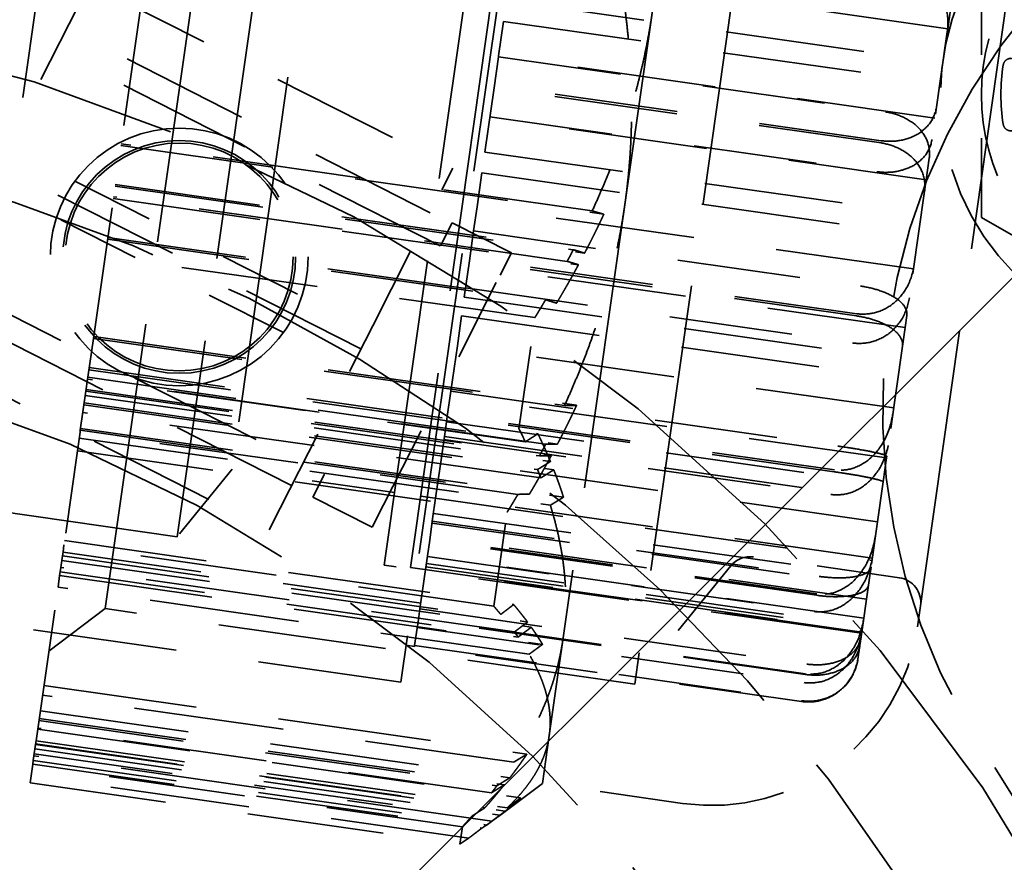
# Model space of a CAD drawing. Units: inches. Extents: x 0.2 to 67.8, y 1.2 to 42.8.
# Drawn here: x 16.3 to 17.5, y 15.9 to 16.9 of the extents above; entities that cross this region are included whole.
import ezdxf

# ---------------------------------------------------------------- set-up
doc = ezdxf.new("R2010")
doc.units = ezdxf.units.IN
doc.header["$LTSCALE"] = 2
doc.header["$MEASUREMENT"] = 0
doc.linetypes.add('DASHED', pattern=[0.2067, 0.1654, -0.0413])
for name, color, linetype, lineweight in [('Dimension (ANSI)', 7, 'Continuous', 25), ('Hidden (ANSI)', 7, 'DASHED', 35), ('Visible (ANSI)', 7, 'Continuous', 50)]:
    doc.layers.add(name, color=color, linetype=linetype, lineweight=lineweight)
doc.styles.add('Dimension Text (ANSI)', font='tahoma.ttf')
doc.dimstyles.new('Default (ANSI)', dxfattribs={"dimscale": 2, "dimtxt": 0.12, "dimasz": 0.098425, "dimexe": 0.125, "dimexo": 0.0625, "dimgap": 0.031496, "dimtad": 0, "dimtih": 1, "dimtoh": 1, "dimdec": 3, "dimrnd": 1e-08, "dimzin": 4, "dimdsep": 46, "dimtxsty": 'Dimension Text (ANSI)', "dimcen": 0.09, "dimdle": 0.393701, "dimclrd": 256, "dimclre": 256, "dimclrt": 256, "dimaunit": 1, "dimazin": 1, "dimtfac": 1, "dimtdec": 3, "dimtofl": 0, "dimtmove": 0, "dimatfit": 3, "dimfxl": 1, "dimtolj": 1, "dimtzin": 4, "dimlwd": -1, "dimlwe": -1, "dimarcsym": 0})

# ---------------------------------------------------------------- blocks, each defined once
blk = doc.blocks.new('*D12')
at = {"layer": 'Defpoints', "color": 0, "transparency": 16777216}
for p in [(15.6494, 22.6868), (24.5181, 22.6868), (19.5414, 5.6868)]:
    blk.add_point(p, dxfattribs=at)
at = {"layer": 'Dimension (ANSI)', "transparency": 16777216}
for p, q in [((15.7744, 22.6868), (24.7681, 22.6868)), ((24.5181, 22.49), (24.5181, 14.3748)), ((24.5181, 5.8837), (24.5181, 13.9989)), ((19.6664, 5.6868), (24.7681, 5.6868))]:
    blk.add_line(p, q, dxfattribs=at)
for points in [[(24.4853, 22.49), (24.5509, 22.49), (24.5181, 22.6868)], [(24.4853, 5.8837), (24.5509, 5.8837), (24.5181, 5.6868)]]:
    blk.add_solid(points, dxfattribs=at)
at = {"layer": 'Dimension (ANSI)', "transparency": 16777216, "insert": (24.0425, 14.3118), "char_height": 0.24, "attachment_point": 1, "style": 'Dimension Text (ANSI)'}
blk.add_mtext('\\A1;17.000', dxfattribs=at)
blk = doc.blocks.new('*D17')
at = {"layer": 'Defpoints', "color": 0, "transparency": 16777216}
for p in [(21.2205, 20.3777), (10.0784, 9.2459)]:
    blk.add_point(p, dxfattribs=at)
at = {"layer": 'Dimension (ANSI)', "transparency": 16777216}
for p, q in [((21.2205, 20.3777), (22.0058, 21.1624)), ((22.0058, 21.1624), (22.2027, 21.1624)), ((10.2177, 9.3851), (21.0812, 20.2386))]:
    blk.add_line(p, q, dxfattribs=at)
for points in [[(21.058, 20.2618), (21.1044, 20.2154), (21.2205, 20.3777)], [(10.1945, 9.4083), (10.2408, 9.3619), (10.0784, 9.2459)]]:
    blk.add_solid(points, dxfattribs=at)
at = {"layer": 'Dimension (ANSI)', "transparency": 16777216, "insert": (22.2657, 21.2917), "char_height": 0.24, "attachment_point": 1, "style": 'Dimension Text (ANSI)'}
blk.add_mtext('\\A1;∅15.750', dxfattribs=at)

msp = doc.modelspace()

# ---------------------------------------------------------------- linework, layer by layer
at = {"layer": 'Hidden (ANSI)', "ltscale": 1.044918}
for p, q in [((16.373, 16.2265), (16.5668, 17.5877)), ((17.2034, 17.4971), (17.0095, 16.1358))]:
    msp.add_line(p, q, dxfattribs=at)
at = {"layer": 'Hidden (ANSI)', "ltscale": 1.101913}
msp.add_line((16.933, 17.5735), (16.7285, 16.138), dxfattribs=at)
at = {"layer": 'Hidden (ANSI)', "ltscale": 1.119962}
msp.add_line((16.6258, 17.4804), (16.4595, 16.3131), dxfattribs=at)
at = {"layer": 'Hidden (ANSI)', "ltscale": 1.040485}
for p, q in [((17.1053, 17.4681), (16.9977, 16.7125)), ((16.9977, 16.7125), (16.9068, 16.074))]:
    msp.add_line(p, q, dxfattribs=at)
at = {"layer": 'Hidden (ANSI)', "ltscale": 1.118062}
msp.add_line((16.7082, 16.2787), (16.8741, 17.444), dxfattribs=at)
at = {"layer": 'Hidden (ANSI)', "ltscale": 1.114262}
msp.add_line((16.9055, 17.4375), (16.7401, 16.2762), dxfattribs=at)
at = {"layer": 'Hidden (ANSI)', "ltscale": 1.266567}
msp.add_line((16.6664, 17.3842), (16.5254, 16.3942), dxfattribs=at)
at = {"layer": 'Hidden (ANSI)', "ltscale": 1.085765}
msp.add_line((17.3496, 16.2046), (17.5108, 17.3361), dxfattribs=at)
at = {"layer": 'Hidden (ANSI)', "ltscale": 0.943997}
msp.add_line((16.2155, 16.4331), (16.3244, 17.1978), dxfattribs=at)
at = {"layer": 'Hidden (ANSI)', "ltscale": 0.479884}
for p, q in [((16.3587, 16.5516), (16.429, 17.0454)), ((16.2897, 16.0677), (16.3161, 16.2524))]:
    msp.add_line(p, q, dxfattribs=at)
at = {"layer": 'Hidden (ANSI)', "ltscale": 0.504645}
for p, q in [((17.3859, 16.924), (16.8612, 16.9987)), ((16.8554, 16.958), (17.3801, 16.8833)), ((16.8518, 16.9329), (17.3765, 16.8582)), ((17.3706, 16.8167), (16.8459, 16.8914)), ((17.3601, 16.7425), (16.8354, 16.8172)), ((16.8295, 16.7757), (17.3542, 16.701)), ((16.8259, 16.7506), (17.3506, 16.6759)), ((17.3448, 16.6352), (16.8201, 16.7099)), ((17.3347, 16.5646), (16.81, 16.6393)), ((16.8046, 16.6012), (17.3293, 16.5265)), ((16.8014, 16.5786), (17.3261, 16.5038)), ((17.321, 16.4679), (16.7963, 16.5426)), ((17.3124, 16.4078), (16.7877, 16.4825)), ((16.7833, 16.4514), (17.308, 16.3767)), ((16.7807, 16.4334), (17.3054, 16.3587)), ((17.3015, 16.331), (16.7768, 16.4057)), ((17.2953, 16.2874), (16.7706, 16.3621)), ((16.7676, 16.3411), (17.2923, 16.2664)), ((16.7659, 16.3295), (17.2906, 16.2548)), ((17.2882, 16.2381), (16.7635, 16.3128)), ((16.759, 16.281), (17.2837, 16.2063)), ((17.285, 16.2151), (16.7603, 16.2899)), ((17.2826, 16.1982), (16.7578, 16.2729)), ((16.7584, 16.277), (17.2831, 16.2023))]:
    msp.add_line(p, q, dxfattribs=at)
at = {"layer": 'Hidden (ANSI)', "ltscale": 0.281313}
for p, q in [((17.4265, 16.9926), (17.4265, 16.6971)), ((17.4265, 16.6971), (17.6824, 16.5493))]:
    msp.add_line(p, q, dxfattribs=at)
at = {"layer": 'Hidden (ANSI)', "ltscale": 0.466551}
for p, q in [((16.3537, 16.9781), (16.7907, 16.7563)), ((16.7636, 16.7028), (16.3266, 16.9246)), ((16.6804, 16.539), (16.2435, 16.7608)), ((16.597, 16.3747), (16.1601, 16.5964)), ((16.1329, 16.5429), (16.5699, 16.3212))]:
    msp.add_line(p, q, dxfattribs=at)
at = {"layer": 'Hidden (ANSI)', "ltscale": 0.039746}
for p, q in [((17.3908, 16.9586), (17.3859, 16.924)), ((17.3638, 16.7684), (17.3601, 16.7425)), ((17.3368, 16.5793), (17.3347, 16.5646)), ((17.3127, 16.4098), (17.3124, 16.4078))]:
    msp.add_line(p, q, dxfattribs=at)
at = {"layer": 'Hidden (ANSI)', "ltscale": 0.20421}
for p, q in [((16.3406, 16.9522), (16.2575, 16.7884)), ((16.6945, 16.5667), (16.7776, 16.7305)), ((16.5831, 16.3473), (16.6666, 16.5117))]:
    msp.add_line(p, q, dxfattribs=at)
at = {"layer": 'Hidden (ANSI)', "ltscale": 0.039988}
for p, q in [((16.8459, 16.8914), (16.8518, 16.9329)), ((16.8201, 16.7099), (16.8259, 16.7506)), ((16.7963, 16.5426), (16.8014, 16.5786)), ((16.7768, 16.4057), (16.7807, 16.4334))]:
    msp.add_line(p, q, dxfattribs=at)
at = {"layer": 'Hidden (ANSI)', "ltscale": 0.147108}
for p, q in [((17.3854, 16.9202), (17.3638, 16.7684)), ((17.3581, 16.7287), (17.3368, 16.5793)), ((17.3315, 16.5422), (17.3127, 16.4098)), ((17.3083, 16.3789), (17.2937, 16.2765)), ((17.2906, 16.2548), (17.2817, 16.1925))]:
    msp.add_line(p, q, dxfattribs=at)
at = {"layer": 'Hidden (ANSI)', "ltscale": 0.003621}
msp.add_line((17.3859, 16.924), (17.3854, 16.9202), dxfattribs=at)
at = {"layer": 'Hidden (ANSI)', "ltscale": 0.494169}
for p, q in [((16.7758, 16.6629), (16.313, 16.8978)), ((16.1736, 16.6231), (16.6365, 16.3883))]:
    msp.add_line(p, q, dxfattribs=at)
at = {"layer": 'Hidden (ANSI)', "ltscale": 0.035849}
for p, q in [((16.8458, 16.8903), (16.8404, 16.8529)), ((16.8159, 16.6808), (16.8108, 16.645)), ((16.7885, 16.4883), (16.7841, 16.4575)), ((16.7662, 16.3316), (16.763, 16.3089)), ((16.7512, 16.2261), (16.7494, 16.2136))]:
    msp.add_line(p, q, dxfattribs=at)
at = {"layer": 'Hidden (ANSI)', "ltscale": 0.00166}
msp.add_line((16.8459, 16.8914), (16.8458, 16.8903), dxfattribs=at)
at = {"layer": 'Hidden (ANSI)', "ltscale": 0.447504}
for p, q in [((16.8458, 16.8903), (17.3111, 16.824)), ((17.3058, 16.7867), (16.8404, 16.8529)), ((17.3061, 16.7894), (16.8408, 16.8557)), ((16.8355, 16.8183), (17.3008, 16.7521)), ((16.8159, 16.6808), (17.2812, 16.6145)), ((17.2765, 16.5813), (16.8112, 16.6476)), ((17.2761, 16.5787), (16.8108, 16.645)), ((16.8062, 16.6124), (17.2715, 16.5461)), ((16.7885, 16.4883), (17.2538, 16.422)), ((17.2494, 16.3912), (16.7841, 16.4575)), ((17.2498, 16.3935), (16.7845, 16.4597)), ((16.7802, 16.4301), (17.2455, 16.3638)), ((16.7662, 16.3316), (17.2315, 16.2653)), ((17.2283, 16.2426), (16.763, 16.3089)), ((17.2285, 16.2442), (16.7632, 16.3105)), ((16.7602, 16.2893), (17.2255, 16.223)), ((16.7512, 16.2261), (17.2165, 16.1598)), ((17.2147, 16.1474), (16.7494, 16.2136)), ((17.2148, 16.1482), (16.7495, 16.2145)), ((16.748, 16.2038), (17.2133, 16.1376)), ((17.2101, 16.1148), (16.7448, 16.1811)), ((16.7449, 16.1821), (17.2102, 16.1158))]:
    msp.add_line(p, q, dxfattribs=at)
at = {"layer": 'Hidden (ANSI)', "ltscale": 0.118333}
for p, q in [((16.8404, 16.8529), (16.8295, 16.7757)), ((16.8108, 16.645), (16.8046, 16.6012)), ((16.7841, 16.4575), (16.7833, 16.4514))]:
    msp.add_line(p, q, dxfattribs=at)
at = {"layer": 'Hidden (ANSI)', "ltscale": 0.558497}
for p, q in [((16.3917, 16.7836), (16.9724, 16.7009)), ((16.359, 16.5538), (16.9397, 16.4711)), ((16.3432, 16.4433), (16.9239, 16.3606)), ((16.318, 16.2662), (16.8987, 16.1835)), ((16.2992, 16.1342), (16.8799, 16.0515)), ((16.2917, 16.0815), (16.8724, 15.9988))]:
    msp.add_line(p, q, dxfattribs=at)
at = {"layer": 'Hidden (ANSI)', "ltscale": 0.54485}
for p, q in [((16.9585, 16.705), (16.392, 16.7857)), ((16.3587, 16.5516), (16.9252, 16.471)), ((16.3416, 16.4316), (16.9081, 16.3509)), ((16.8826, 16.1717), (16.3161, 16.2524)), ((16.8641, 16.0419), (16.2976, 16.1225)), ((16.2897, 16.0677), (16.8563, 15.987))]:
    msp.add_line(p, q, dxfattribs=at)
at = {"layer": 'Hidden (ANSI)', "ltscale": 0.058624}
msp.add_line((16.7907, 16.7563), (16.7776, 16.7305), dxfattribs=at)
at = {"layer": 'Hidden (ANSI)', "ltscale": 0.013188}
msp.add_line((17.3601, 16.7425), (17.3581, 16.7287), dxfattribs=at)
at = {"layer": 'Hidden (ANSI)', "ltscale": 0.291417}
for p, q in [((16.3364, 16.7407), (16.6094, 16.6022)), ((16.5872, 16.5585), (16.3142, 16.697))]:
    msp.add_line(p, q, dxfattribs=at)
at = {"layer": 'Hidden (ANSI)', "ltscale": 0.543035}
for p, q in [((16.3847, 16.7346), (16.9493, 16.6542)), ((16.352, 16.5048), (16.9166, 16.4244)), ((16.3476, 16.4739), (16.9122, 16.3935)), ((16.3206, 16.2845), (16.8852, 16.2041)), ((16.2949, 16.1035), (16.8595, 16.0231)), ((16.2891, 16.0632), (16.8537, 15.9828))]:
    msp.add_line(p, q, dxfattribs=at)
at = {"layer": 'Hidden (ANSI)', "ltscale": 0.529642}
for p, q in [((16.385, 16.7367), (16.9357, 16.6583)), ((16.9024, 16.4242), (16.3517, 16.5027)), ((16.8966, 16.3838), (16.3459, 16.4623)), ((16.3187, 16.2707), (16.8694, 16.1923)), ((16.2932, 16.0919), (16.8439, 16.0135)), ((16.8378, 15.9709), (16.2871, 16.0494))]:
    msp.add_line(p, q, dxfattribs=at)
at = {"layer": 'Hidden (ANSI)', "ltscale": 0.537917}
for p, q in [((16.3826, 16.7199), (16.9419, 16.6402)), ((16.3489, 16.4831), (16.9082, 16.4035)), ((16.3499, 16.4901), (16.9092, 16.4105)), ((16.3214, 16.29), (16.8807, 16.2104)), ((16.2935, 16.0943), (16.8528, 16.0147)), ((16.2883, 16.0577), (16.8476, 15.978))]:
    msp.add_line(p, q, dxfattribs=at)
at = {"layer": 'Hidden (ANSI)', "ltscale": 0.524606}
for p, q in [((16.9284, 16.6443), (16.3829, 16.722)), ((16.3496, 16.488), (16.8951, 16.4103)), ((16.3472, 16.4715), (16.8927, 16.3938)), ((16.8649, 16.1985), (16.3194, 16.2762)), ((16.8373, 16.005), (16.2919, 16.0827)), ((16.2864, 16.0439), (16.8318, 15.9662))]:
    msp.add_line(p, q, dxfattribs=at)
at = {"layer": 'Hidden (ANSI)', "ltscale": 0.033402}
msp.add_line((16.8201, 16.7099), (16.8159, 16.6808), dxfattribs=at)
at = {"layer": 'Hidden (ANSI)', "ltscale": 0.044778}
for p, q in [((16.7763, 16.6638), (16.7899, 16.6906)), ((16.8612, 16.6544), (16.8476, 16.6276)), ((16.6224, 16.3606), (16.636, 16.3874)), ((16.7074, 16.3512), (16.6938, 16.3244))]:
    msp.add_line(p, q, dxfattribs=at)
at = {"layer": 'Hidden (ANSI)', "ltscale": 0.076088}
for p, q in [((16.8612, 16.6544), (16.7899, 16.6906)), ((16.6224, 16.3606), (16.6938, 16.3244))]:
    msp.add_line(p, q, dxfattribs=at)
at = {"layer": 'Hidden (ANSI)', "ltscale": 0.519333}
for p, q in [((16.3756, 16.6709), (16.9156, 16.594)), ((16.3533, 16.5138), (16.8932, 16.4369)), ((16.3429, 16.4411), (16.8829, 16.3642)), ((16.324, 16.3083), (16.864, 16.2314)), ((16.2892, 16.0637), (16.8292, 15.9868)), ((16.2857, 16.0393), (16.8257, 15.9624))]:
    msp.add_line(p, q, dxfattribs=at)
at = {"layer": 'Hidden (ANSI)', "ltscale": 0.506311}
for p, q in [((16.3759, 16.673), (16.9024, 16.5981)), ((16.878, 16.4272), (16.3516, 16.5021)), ((16.8691, 16.364), (16.3426, 16.439)), ((16.3221, 16.2945), (16.8485, 16.2196)), ((16.2875, 16.052), (16.814, 15.9771)), ((16.8102, 15.9506), (16.2837, 16.0255))]:
    msp.add_line(p, q, dxfattribs=at)
at = {"layer": 'Hidden (ANSI)', "ltscale": 0.000852348}
for p, q in [((16.7763, 16.6638), (16.7758, 16.6629)), ((16.6365, 16.3883), (16.636, 16.3874))]:
    msp.add_line(p, q, dxfattribs=at)
at = {"layer": 'Hidden (ANSI)', "ltscale": 0.497026}
for p, q in [((16.8895, 16.5766), (16.3727, 16.6502)), ((16.3536, 16.5164), (16.8704, 16.4428)), ((16.3394, 16.4162), (16.8562, 16.3426)), ((16.8401, 16.2295), (16.3233, 16.3031)), ((16.8023, 15.9641), (16.2855, 16.0377)), ((16.2825, 16.017), (16.7993, 15.9434))]:
    msp.add_line(p, q, dxfattribs=at)
at = {"layer": 'Hidden (ANSI)', "ltscale": 0.295128}
msp.add_line((16.7074, 16.3512), (16.8476, 16.6276), dxfattribs=at)
at = {"layer": 'Hidden (ANSI)', "ltscale": 0.138609}
for p, q in [((16.8704, 16.4428), (16.8895, 16.5766)), ((16.3394, 16.4162), (16.3233, 16.3031)), ((16.8401, 16.2295), (16.8562, 16.3426)), ((16.7993, 15.9434), (16.8023, 15.9641))]:
    msp.add_line(p, q, dxfattribs=at)
at = {"layer": 'Hidden (ANSI)', "ltscale": 0.061618}
msp.add_line((16.6945, 16.5667), (16.6666, 16.5117), dxfattribs=at)
at = {"layer": 'Hidden (ANSI)', "ltscale": 0.02335}
msp.add_line((17.3347, 16.5646), (17.3315, 16.5422), dxfattribs=at)
at = {"layer": 'Hidden (ANSI)', "ltscale": 0.04544}
for p, q in [((16.352, 16.5048), (16.3587, 16.5516)), ((16.3429, 16.4411), (16.3496, 16.488))]:
    msp.add_line(p, q, dxfattribs=at)
at = {"layer": 'Hidden (ANSI)', "ltscale": 0.054023}
msp.add_line((16.7963, 16.5426), (16.7885, 16.4883), dxfattribs=at)
at = {"layer": 'Hidden (ANSI)', "ltscale": 0.014185}
for p, q in [((16.3517, 16.5027), (16.352, 16.5048)), ((16.3496, 16.488), (16.3517, 16.5027)), ((16.3426, 16.439), (16.3429, 16.4411)), ((16.3194, 16.2762), (16.3214, 16.29)), ((16.3187, 16.2707), (16.3194, 16.2762)), ((16.3161, 16.2524), (16.318, 16.2662)), ((16.2871, 16.0494), (16.2891, 16.0632)), ((16.2864, 16.0439), (16.2871, 16.0494)), ((16.2837, 16.0255), (16.2857, 16.0393))]:
    msp.add_line(p, q, dxfattribs=at)
at = {"layer": 'Hidden (ANSI)', "ltscale": 0.0178}
msp.add_line((16.7833, 16.4514), (16.7807, 16.4334), dxfattribs=at)
at = {"layer": 'Hidden (ANSI)', "ltscale": 1.088534}
msp.add_line((16.4595, 16.3131), (15.5685, 16.44), dxfattribs=at)
at = {"layer": 'Hidden (ANSI)', "ltscale": 0.022082}
for p, q in [((16.3394, 16.4162), (16.3426, 16.439)), ((16.3221, 16.2945), (16.3233, 16.3031)), ((16.2825, 16.017), (16.2837, 16.0255))]:
    msp.add_line(p, q, dxfattribs=at)
at = {"layer": 'Hidden (ANSI)', "ltscale": 0.041928}
msp.add_line((16.7768, 16.4057), (16.7706, 16.3621), dxfattribs=at)
at = {"layer": 'Hidden (ANSI)', "ltscale": 0.037192}
msp.add_line((17.3124, 16.4078), (17.3083, 16.3789), dxfattribs=at)
at = {"layer": 'Hidden (ANSI)', "ltscale": 0.099338}
msp.add_line((16.5254, 16.3942), (16.4595, 16.3131), dxfattribs=at)
at = {"layer": 'Hidden (ANSI)', "ltscale": 0.187725}
msp.add_line((16.7207, 16.3663), (16.5254, 16.3942), dxfattribs=at)
at = {"layer": 'Hidden (ANSI)', "ltscale": 0.521787}
for p, q in [((16.7523, 16.3618), (17.2949, 16.2846)), ((16.7401, 16.2762), (17.2827, 16.1989))]:
    msp.add_line(p, q, dxfattribs=at)
at = {"layer": 'Hidden (ANSI)', "ltscale": 0.112035}
for p, q in [((16.7706, 16.3621), (16.7662, 16.3316)), ((16.7603, 16.2899), (16.7512, 16.2261))]:
    msp.add_line(p, q, dxfattribs=at)
at = {"layer": 'Hidden (ANSI)', "ltscale": 0.058971}
msp.add_line((16.5831, 16.3473), (16.5699, 16.3212), dxfattribs=at)
at = {"layer": 'Hidden (ANSI)', "ltscale": 0.01946}
msp.add_line((16.763, 16.3089), (16.7603, 16.2899), dxfattribs=at)
at = {"layer": 'Hidden (ANSI)', "ltscale": 0.011669}
for p, q in [((16.3214, 16.29), (16.3221, 16.2945)), ((16.318, 16.2662), (16.3187, 16.2707)), ((16.2891, 16.0632), (16.2897, 16.0677)), ((16.2857, 16.0393), (16.2864, 16.0439))]:
    msp.add_line(p, q, dxfattribs=at)
at = {"layer": 'Hidden (ANSI)', "ltscale": 0.168446}
msp.add_line((17.3278, 16.2637), (17.1525, 16.2887), dxfattribs=at)
at = {"layer": 'Hidden (ANSI)', "ltscale": 0.552262}
msp.add_line((17.2824, 16.197), (16.7082, 16.2787), dxfattribs=at)
at = {"layer": 'Hidden (ANSI)', "ltscale": 0.174279}
msp.add_line((17.125, 16.2779), (17.0095, 16.1358), dxfattribs=at)
at = {"layer": 'Hidden (ANSI)', "ltscale": 0.020152}
msp.add_line((17.2937, 16.2765), (17.2923, 16.2664), dxfattribs=at)
at = {"layer": 'Hidden (ANSI)', "ltscale": 0.042373}
msp.add_line((17.2923, 16.2664), (17.2906, 16.2548), dxfattribs=at)
at = {"layer": 'Hidden (ANSI)', "ltscale": 0.080709}
msp.add_line((16.373, 16.2265), (16.3051, 16.1755), dxfattribs=at)
at = {"layer": 'Hidden (ANSI)', "ltscale": 0.61226}
msp.add_line((17.0095, 16.1358), (16.373, 16.2265), dxfattribs=at)
at = {"layer": 'Hidden (ANSI)', "ltscale": 0.523215}
msp.add_line((16.7285, 16.138), (16.1845, 16.2154), dxfattribs=at)
at = {"layer": 'Hidden (ANSI)', "ltscale": 0.038875}
msp.add_line((16.7494, 16.2136), (16.7449, 16.1821), dxfattribs=at)
at = {"layer": 'Hidden (ANSI)', "ltscale": 0.01813}
msp.add_line((17.2817, 16.1925), (17.2803, 16.1821), dxfattribs=at)
at = {"layer": 'Hidden (ANSI)', "ltscale": 0.009423}
msp.add_line((16.7448, 16.1811), (16.7349, 16.1825), dxfattribs=at)
at = {"layer": 'Hidden (ANSI)', "ltscale": 0.034521}
msp.add_line((16.7449, 16.1821), (16.7448, 16.1811), dxfattribs=at)
at = {"layer": 'Hidden (ANSI)', "ltscale": 0.136384}
msp.add_line((17.2803, 16.1821), (17.2779, 16.1658), dxfattribs=at)
at = {"layer": 'Hidden (ANSI)', "ltscale": 0.296572}
msp.add_line((16.9068, 16.074), (16.8986, 16.0163), dxfattribs=at)
at = {"layer": 'Hidden (ANSI)', "ltscale": 0.062764}
msp.add_line((16.8986, 16.0163), (16.8458, 15.9766), dxfattribs=at)
at = {"layer": 'Hidden (ANSI)', "ltscale": 0.161799}
msp.add_line((17.0669, 15.9923), (16.8986, 16.0163), dxfattribs=at)
at = {"layer": 'Hidden (ANSI)', "ltscale": 1.089852}
msp.add_circle((15.6494, 14.8118), 7.816, dxfattribs=at)
at = {"layer": 'Hidden (ANSI)', "ltscale": 1.085629}
for radius in [7.5, 6.5]:
    msp.add_circle((15.6494, 14.8118), radius, dxfattribs=at)
at = {"layer": 'Hidden (ANSI)', "ltscale": 1.087559}
msp.add_circle((15.6494, 14.8118), 6.44, dxfattribs=at)
at = {"layer": 'Hidden (ANSI)', "ltscale": 1.096068}
msp.add_circle((15.6494, 14.8118), 3.75, dxfattribs=at)
at = {"layer": 'Hidden (ANSI)', "ltscale": 1.089311}
msp.add_circle((15.6494, 14.8118), 3.4402, dxfattribs=at)
at = {"layer": 'Hidden (ANSI)', "ltscale": 1.094479}
msp.add_circle((15.6494, 14.8118), 3.3125, dxfattribs=at)
at = {"layer": 'Hidden (ANSI)', "ltscale": 1.158909}
msp.add_circle((17.6824, 16.8448), 0.305, dxfattribs=at)
at = {"layer": 'Hidden (ANSI)', "ltscale": 1.086714}
msp.add_circle((15.6494, 14.8118), 2.145, dxfattribs=at)
at = {"layer": 'Hidden (ANSI)', "ltscale": 1.177907}
msp.add_circle((16.4618, 16.6496), 0.155, dxfattribs=at)
at = {"layer": 'Hidden (ANSI)', "ltscale": 1.063916}
msp.add_circle((16.4618, 16.6496), 0.14, dxfattribs=at)
at = {"layer": 'Hidden (ANSI)', "ltscale": 1.041118}
msp.add_circle((16.4618, 16.6496), 0.137, dxfattribs=at)
at = {"layer": 'Hidden (ANSI)', "ltscale": 1.108246}
msp.add_circle((15.6494, 14.8118), 1.75, dxfattribs=at)
at = {"layer": 'Hidden (ANSI)', "ltscale": 1.117559}
msp.add_circle((15.6494, 14.8118), 1.25, dxfattribs=at)
at = {"layer": 'Hidden (ANSI)', "ltscale": 1.117177}
msp.add_arc((15.6494, 14.8118), 3.44, 356.8957, 96.8957, dxfattribs=at)
at = {"layer": 'Hidden (ANSI)', "ltscale": 1.09018}
msp.add_arc((15.6494, 14.8118), 3.31, 13.7623, 83.9733, dxfattribs=at)
at = {"layer": 'Hidden (ANSI)', "ltscale": 1.069538}
msp.add_arc((15.6442, 14.81), 3.75, 289.5565, 57.9111, dxfattribs=at)
at = {"layer": 'Hidden (ANSI)', "ltscale": 0.255114}
for start, end in [(120, 180), (180, 240)]:
    msp.add_arc((17.6824, 16.8448), 0.2559, start, end, dxfattribs=at)
at = {"layer": 'Hidden (ANSI)', "ltscale": 1.189338}
msp.add_arc((18.0578, 16.4647), 0.75, 139.3393, 214.4613, dxfattribs=at)
at = {"layer": 'Hidden (ANSI)', "ltscale": 0.014655}
for centre, start, end in [((17.4621, 16.8789), 78.75, 171.2184), ((17.4621, 16.8108), 188.7816, 281.25)]:
    msp.add_arc(centre, 0.0096, start, end, dxfattribs=at)
at = {"layer": 'Hidden (ANSI)', "ltscale": 0.067773}
msp.add_arc((17.6824, 16.8448), 0.2325, 171.2184, 188.7816, dxfattribs=at)
at = {"layer": 'Hidden (ANSI)', "ltscale": 1.084779}
msp.add_arc((15.6494, 14.8118), 2, 308.6822, 231.3178, dxfattribs=at)
at = {"layer": 'Hidden (ANSI)', "ltscale": 0.02932}
msp.add_arc((17.1483, 16.259), 0.03, 81.8957, 140.8957, dxfattribs=at)
at = {"layer": 'Hidden (ANSI)', "ltscale": 0.044778}
msp.add_arc((17.3235, 16.234), 0.03, 351.8957, 81.8957, dxfattribs=at)
at = {"layer": 'Hidden (ANSI)', "ltscale": 0.373886}
msp.add_arc((17.1021, 16.2398), 0.25, 261.8957, 351.8957, dxfattribs=at)
at = {"layer": 'Hidden (ANSI)', "ltscale": 0.013245}
msp.add_arc((17.2185, 16.1742), 0.06, 338.5141, 351.8957, dxfattribs=at)
at = {"layer": 'Hidden (ANSI)', "ltscale": 1.049141}
msp.add_arc((15.6494, 14.8118), 2.171, 314.3369, 34.4613, dxfattribs=at)
at = {"layer": 'Hidden (ANSI)', "ltscale": 0.105157}
for points in [[(17.3854, 16.9202), (17.3867, 16.9294), (17.3862, 16.9405), (17.3818, 16.9573), (17.3778, 16.9661), (17.3684, 16.9783), (17.3619, 16.9841), (17.3497, 16.9911), (17.3421, 16.9938), (17.3354, 16.9948)], [(17.3726, 16.8305), (17.3716, 16.8236), (17.3685, 16.8158), (17.3601, 16.8049), (17.354, 16.7996), (17.342, 16.7931), (17.3343, 16.7906), (17.3208, 16.7885), (17.3128, 16.7885), (17.3061, 16.7894)], [(17.3581, 16.7287), (17.3591, 16.7356), (17.3582, 16.744), (17.3533, 16.7568), (17.3489, 16.7636), (17.3392, 16.7731), (17.3325, 16.7777), (17.3201, 16.7834), (17.3125, 16.7857), (17.3058, 16.7867)], [(17.3453, 16.639), (17.344, 16.6298), (17.3405, 16.6192), (17.3316, 16.6043), (17.3252, 16.5971), (17.3128, 16.5879), (17.305, 16.5841), (17.2913, 16.5808), (17.2832, 16.5804), (17.2765, 16.5813)], [(17.3315, 16.5422), (17.3321, 16.5461), (17.3308, 16.551), (17.3251, 16.5586), (17.3203, 16.5628), (17.3101, 16.5689), (17.3032, 16.5719), (17.2906, 16.576), (17.2828, 16.5777), (17.2761, 16.5787)], [(17.32, 16.4612), (17.3185, 16.4507), (17.3147, 16.4384), (17.3055, 16.4211), (17.2989, 16.4126), (17.2863, 16.4018), (17.2784, 16.3973), (17.2645, 16.3932), (17.2565, 16.3925), (17.2498, 16.3935)], [(17.3083, 16.3789), (17.3084, 16.3794), (17.3065, 16.3803), (17.2999, 16.3822), (17.2948, 16.3834), (17.284, 16.3856), (17.2769, 16.3869), (17.264, 16.3891), (17.2561, 16.3903), (17.2494, 16.3912)], [(17.2991, 16.3146), (17.2976, 16.3037), (17.2937, 16.291), (17.2844, 16.2731), (17.2778, 16.2642), (17.2651, 16.2531), (17.2571, 16.2483), (17.2433, 16.244), (17.2352, 16.2433), (17.2285, 16.2442)], [(17.2906, 16.2548), (17.2902, 16.2519), (17.2877, 16.2488), (17.2804, 16.2448), (17.2748, 16.2431), (17.2634, 16.2413), (17.2561, 16.2408), (17.2429, 16.241), (17.235, 16.2416), (17.2283, 16.2426)], [(17.2847, 16.2136), (17.2833, 16.2033), (17.2796, 16.1915), (17.2704, 16.1748), (17.2639, 16.1665), (17.2513, 16.1562), (17.2434, 16.1518), (17.2296, 16.1479), (17.2215, 16.1473), (17.2148, 16.1482)], [(17.2803, 16.1821), (17.2794, 16.1761), (17.2764, 16.1693), (17.2683, 16.1599), (17.2623, 16.1554), (17.2504, 16.15), (17.2428, 16.1478), (17.2294, 16.1463), (17.2214, 16.1464), (17.2147, 16.1474)], [(17.2782, 16.1679), (17.277, 16.1594), (17.2736, 16.1496), (17.2648, 16.1358), (17.2586, 16.129), (17.2462, 16.1207), (17.2385, 16.1172), (17.2248, 16.1142), (17.2168, 16.1139), (17.2101, 16.1148)]]:
    msp.add_open_spline(points, degree=3, knots=[-0.2648034, -0.2648034, -0.2648034, -0.2648034, -0.1806037, -0.1806037, -0.110474, -0.110474, -0.0515846, -0.0515846, 0, 0, 0, 0], dxfattribs=at)
at = {"layer": 'Hidden (ANSI)', "ltscale": 0.243412}
for points, weights in [([(16.9977, 16.7125), (17.0149, 16.8332), (16.9955, 16.9648)], [1, 1.02355907297, 1.02412247043]), ([(17.0311, 16.9466), (17.0139, 16.8259), (16.9585, 16.705)], [1, 1.02355907297, 1.02412247043]), ([(16.9252, 16.471), (16.9805, 16.5919), (16.9977, 16.7125)], [1.02412247043, 1.02355907297, 1]), ([(16.9081, 16.3509), (16.9342, 16.2666), (16.9235, 16.1911)], [1.02412247043, 1.02355907297, 1]), ([(16.9235, 16.1911), (16.9127, 16.1155), (16.8641, 16.0419)], [1, 1.02355907297, 1.02412247043]), ([(16.9068, 16.074), (16.9132, 16.1192), (16.8826, 16.1717)], [1, 1.02355907297, 1.02412247043]), ([(16.8563, 15.987), (16.9004, 16.0289), (16.9068, 16.074)], [1.02412247043, 1.02355907297, 1])]:
    msp.add_rational_spline(points, weights, degree=2, dxfattribs=at)
at = {"layer": 'Hidden (ANSI)', "ltscale": 0.102042}
for points in [[(17.3111, 16.824), (17.3179, 16.8231), (17.3257, 16.8208), (17.3382, 16.8151), (17.3449, 16.8106), (17.3546, 16.8013), (17.3589, 16.7948), (17.3638, 16.7827), (17.3647, 16.7748), (17.3638, 16.7684)], [(17.3008, 16.7521), (17.3076, 16.7511), (17.3158, 16.7511), (17.3294, 16.7531), (17.3371, 16.7556), (17.349, 16.7617), (17.3549, 16.7668), (17.363, 16.777), (17.366, 16.7843), (17.3669, 16.7907)], [(17.2812, 16.6145), (17.288, 16.6136), (17.2959, 16.6118), (17.3087, 16.6077), (17.3156, 16.6047), (17.3258, 16.5988), (17.3305, 16.5948), (17.336, 16.5875), (17.3374, 16.583), (17.3368, 16.5793)], [(17.2715, 16.5461), (17.2783, 16.5451), (17.2865, 16.5455), (17.3003, 16.5488), (17.3081, 16.5524), (17.3204, 16.5612), (17.3267, 16.5682), (17.3352, 16.5822), (17.3386, 16.592), (17.3399, 16.6005)], [(17.2455, 16.3638), (17.2523, 16.3628), (17.2606, 16.3635), (17.2745, 16.3675), (17.2824, 16.3719), (17.2949, 16.3822), (17.3013, 16.3903), (17.3103, 16.4067), (17.3139, 16.418), (17.3153, 16.4279)], [(17.2538, 16.422), (17.2606, 16.421), (17.2686, 16.4198), (17.2816, 16.4177), (17.2887, 16.4164), (17.2995, 16.4142), (17.3046, 16.413), (17.3109, 16.4112), (17.3128, 16.4103), (17.3127, 16.4098)], [(17.2255, 16.223), (17.2323, 16.2221), (17.2405, 16.2228), (17.2545, 16.227), (17.2624, 16.2316), (17.275, 16.2423), (17.2815, 16.2508), (17.2905, 16.2677), (17.2941, 16.2795), (17.2956, 16.2896)], [(17.2315, 16.2653), (17.2383, 16.2644), (17.2464, 16.2637), (17.2596, 16.2634), (17.267, 16.2639), (17.2783, 16.2656), (17.2838, 16.2672), (17.2909, 16.271), (17.2933, 16.2739), (17.2937, 16.2765)], [(17.2133, 16.1376), (17.2201, 16.1366), (17.2283, 16.1372), (17.2422, 16.141), (17.2501, 16.1452), (17.2626, 16.1552), (17.269, 16.1631), (17.2778, 16.1788), (17.2814, 16.1898), (17.2827, 16.1994)], [(17.2165, 16.1598), (17.2233, 16.1589), (17.2314, 16.1587), (17.2449, 16.1602), (17.2526, 16.1622), (17.2643, 16.1674), (17.2702, 16.1717), (17.2781, 16.1806), (17.281, 16.1869), (17.2817, 16.1925)]]:
    msp.add_open_spline(points, degree=3, knots=[0, 0, 0, 0, 0.052406, 0.052406, 0.1108833, 0.1108833, 0.1784717, 0.1784717, 0.2569761, 0.2569761, 0.2569761, 0.2569761], dxfattribs=at)
at = {"layer": 'Hidden (ANSI)', "ltscale": 0.04997}
for points, weights in [([(16.9493, 16.6542), (16.9616, 16.6777), (16.9724, 16.7009)], [1.00196436307, 1.00141181559, 1]), ([(16.9397, 16.4711), (16.9289, 16.4479), (16.9166, 16.4244)], [1, 1.00141181559, 1.00196436307]), ([(16.9239, 16.3606), (16.9188, 16.3768), (16.9122, 16.3935)], [1.00554703219, 1.00611867182, 1.00582605568]), ([(16.8852, 16.2041), (16.8927, 16.1936), (16.8987, 16.1835)], [1.00196436307, 1.00141181559, 1]), ([(16.8595, 16.0231), (16.8704, 16.0374), (16.8799, 16.0515)], [1.00582605568, 1.00611867182, 1.00554703219]), ([(16.8724, 15.9988), (16.8638, 15.9908), (16.8537, 15.9828)], [1, 1.00141181559, 1.00196436307])]:
    msp.add_rational_spline(points, weights, degree=2, dxfattribs=at)
at = {"layer": 'Hidden (ANSI)', "ltscale": 0.019656}
for points, weights in [([(16.9724, 16.7009), (16.9655, 16.7029), (16.9585, 16.705)], [1, 1.00016913294, 1.00026080014]), ([(16.9252, 16.471), (16.9325, 16.471), (16.9397, 16.4711)], [1.00026080014, 1.00016913294, 1]), ([(16.9081, 16.3509), (16.9161, 16.3558), (16.9239, 16.3606)], [1.00069846151, 1.00067177331, 1.0005675677]), ([(16.8987, 16.1835), (16.8907, 16.1777), (16.8826, 16.1717)], [1, 1.00016913294, 1.00026080015]), ([(16.8799, 16.0515), (16.8721, 16.0467), (16.8641, 16.0419)], [1.0005675677, 1.00067177331, 1.00069846151]), ([(16.8563, 15.987), (16.8644, 15.993), (16.8724, 15.9988)], [1.00026080015, 1.00016913294, 1])]:
    msp.add_rational_spline(points, weights, degree=2, dxfattribs=at)
at = {"layer": 'Hidden (ANSI)', "ltscale": 0.015047}
for points, weights in [([(16.9357, 16.6583), (16.9321, 16.6513), (16.9284, 16.6443)], [1.02348809301, 1.02326816692, 1.02297362048]), ([(16.8951, 16.4103), (16.8988, 16.4173), (16.9024, 16.4242)], [1.02297362048, 1.02326816692, 1.02348809301]), ([(16.8927, 16.3938), (16.8947, 16.3888), (16.8966, 16.3838)], [1.02297362048, 1.02326816692, 1.02348809301]), ([(16.8694, 16.1923), (16.8672, 16.1954), (16.8649, 16.1985)], [1.02348809301, 1.02326816692, 1.02297362048]), ([(16.8439, 16.0135), (16.8407, 16.0092), (16.8373, 16.005)], [1.02348809301, 1.02326816692, 1.02297362048]), ([(16.8318, 15.9662), (16.8349, 15.9686), (16.8378, 15.9709)], [1.02297362048, 1.02326816692, 1.02348809301])]:
    msp.add_rational_spline(points, weights, degree=2, dxfattribs=at)
at = {"layer": 'Hidden (ANSI)', "ltscale": 0.019482}
for points, weights in [([(16.9357, 16.6583), (16.9426, 16.6562), (16.9493, 16.6542)], [1.00017619898, 1.00012541161, 1]), ([(16.9166, 16.4244), (16.9096, 16.4243), (16.9024, 16.4242)], [1, 1.00012541161, 1.00017619899]), ([(16.9122, 16.3935), (16.9045, 16.3887), (16.8966, 16.3838)], [1.00073408822, 1.00075032805, 1.0006918897]), ([(16.8694, 16.1923), (16.8774, 16.1983), (16.8852, 16.2041)], [1.00017619898, 1.00012541161, 1]), ([(16.8439, 16.0135), (16.8517, 16.0183), (16.8595, 16.0231)], [1.0006918897, 1.00075032805, 1.00073408822]), ([(16.8537, 15.9828), (16.8458, 15.9769), (16.8378, 15.9709)], [1, 1.0001254116, 1.00017619898])]:
    msp.add_rational_spline(points, weights, degree=2, dxfattribs=at)
at = {"layer": 'Hidden (ANSI)', "ltscale": 0.051019}
for points, weights in [([(16.9156, 16.594), (16.9295, 16.6173), (16.9419, 16.6402)], [1.00084937262, 1.00083195254, 1]), ([(16.9082, 16.4035), (16.9014, 16.4199), (16.8932, 16.4369)], [1.00557695495, 1.00504352503, 1.00369283737]), ([(16.9092, 16.4105), (16.8968, 16.3875), (16.8829, 16.3642)], [1, 1.00083195254, 1.00084937262]), ([(16.864, 16.2314), (16.873, 16.2207), (16.8807, 16.2104)], [1.00084937262, 1.00083195254, 1]), ([(16.8292, 15.9868), (16.8417, 16.0008), (16.8528, 16.0147)], [1.00369283737, 1.00504352503, 1.00557695495]), ([(16.8476, 15.978), (16.8374, 15.9702), (16.8257, 15.9624)], [1, 1.00083195254, 1.00084937262])]:
    msp.add_rational_spline(points, weights, degree=2, dxfattribs=at)
at = {"layer": 'Hidden (ANSI)', "ltscale": 0.019426}
for points, weights in [([(16.9419, 16.6402), (16.9352, 16.6423), (16.9284, 16.6443)], [1, 1.00011113697, 1.00014855668]), ([(16.8951, 16.4103), (16.9022, 16.4104), (16.9092, 16.4105)], [1.00014855668, 1.00011113697, 1]), ([(16.8927, 16.3938), (16.9005, 16.3987), (16.9082, 16.4035)], [1.00064719503, 1.00073353154, 1.00074610183]), ([(16.8807, 16.2104), (16.8729, 16.2045), (16.8649, 16.1985)], [1, 1.00011113697, 1.00014855668]), ([(16.8528, 16.0147), (16.8452, 16.0099), (16.8373, 16.005)], [1.00074610183, 1.00073353153, 1.00064719503]), ([(16.8318, 15.9662), (16.8398, 15.9722), (16.8476, 15.978)], [1.00014855668, 1.00011113697, 1])]:
    msp.add_rational_spline(points, weights, degree=2, dxfattribs=at)
at = {"layer": 'Hidden (ANSI)', "ltscale": 0.023947}
for points, weights in [([(16.9024, 16.5981), (16.8961, 16.5874), (16.8895, 16.5766)], [1.02023492114, 1.01942490122, 1.01844670057]), ([(16.8704, 16.4428), (16.8744, 16.4349), (16.878, 16.4272)], [1.01844670057, 1.01942490122, 1.02023492114]), ([(16.8562, 16.3426), (16.8628, 16.3533), (16.8691, 16.364)], [1.01844670057, 1.01942490122, 1.02023492114]), ([(16.8485, 16.2196), (16.8444, 16.2245), (16.8401, 16.2295)], [1.02023492114, 1.01942490122, 1.01844670057]), ([(16.814, 15.9771), (16.8083, 15.9706), (16.8023, 15.9641)], [1.02023492114, 1.01942490122, 1.01844670057]), ([(16.7993, 15.9434), (16.8049, 15.947), (16.8102, 15.9506)], [1.01844670057, 1.01942490122, 1.02023492114])]:
    msp.add_rational_spline(points, weights, degree=2, dxfattribs=at)
at = {"layer": 'Hidden (ANSI)', "ltscale": 0.01923}
for points, weights in [([(16.9024, 16.5981), (16.9091, 16.596), (16.9156, 16.594)], [1.00004952236, 1.00006003916, 1]), ([(16.8932, 16.4369), (16.8857, 16.4321), (16.878, 16.4272)], [1.00059930395, 1.00048325003, 1.00029663257]), ([(16.8829, 16.3642), (16.876, 16.3641), (16.8691, 16.364)], [1, 1.00006003916, 1.00004952236]), ([(16.8485, 16.2196), (16.8563, 16.2256), (16.864, 16.2314)], [1.00004952235, 1.00006003915, 1]), ([(16.814, 15.9771), (16.8216, 15.982), (16.8292, 15.9868)], [1.00029663257, 1.00048325003, 1.00059930395]), ([(16.8257, 15.9624), (16.818, 15.9566), (16.8102, 15.9506)], [1, 1.00006003915, 1.00004952235])]:
    msp.add_rational_spline(points, weights, degree=2, dxfattribs=at)
at = {"layer": 'Hidden (ANSI)', "ltscale": 0.101917}
msp.add_open_spline([(17.2102, 16.1158), (17.217, 16.1148), (17.2252, 16.1151), (17.2389, 16.118), (17.2467, 16.1214), (17.2589, 16.1294), (17.2651, 16.1358), (17.2735, 16.1488), (17.2768, 16.1579), (17.2779, 16.1658)], degree=3, knots=[0, 0, 0, 0, 0.052406, 0.052406, 0.1108833, 0.1108833, 0.1784717, 0.1784717, 0.256643, 0.256643, 0.256643, 0.256643], dxfattribs=at)
at = {"layer": 'Visible (ANSI)'}
for radius in [7.875, 7.815, 4.5, 3.5]:
    msp.add_circle((15.6494, 14.8118), radius, dxfattribs=at)
msp.add_arc((15.6494, 14.8118), 3.56, 196.8414, 196.8314, dxfattribs=at)

# ---------------------------------------------------------------- dimensions: what is measured, and where the dimension line sits
at = {"layer": 'Dimension (ANSI)'}
dim = msp.add_linear_dim(base=(24.5181, 22.6868), p1=(19.5414, 5.6868), p2=(15.6494, 22.6868), angle=90, dimstyle='Default (ANSI)', override={"dimgap": 0.031496, "dimdec": 3, "dimtol": 0, "dimlim": 0, "dimtp": 0, "dimtm": 0, "dimtdec": 3, "dimatfit": 1}, dxfattribs=at)
dim.commit()
dim.dimension.update_dxf_attribs({"geometry": '*D12', "text_midpoint": (24.5181, 14.1868), "dimtype": 160})
dim = msp.add_diameter_dim_2p(p1=(10.0784, 9.2459), p2=(21.2205, 20.3777), dimstyle='Default (ANSI)', override={"dimgap": 0.031496, "dimdec": 3, "dimlfac": 1, "dimtol": 0, "dimlim": 0, "dimtp": 0, "dimtm": 0, "dimtdec": 3, "dimtofl": 1, "dimatfit": 2}, dxfattribs=at)
dim.commit()
dim.dimension.update_dxf_attribs({"geometry": '*D17', "text_midpoint": (22.8831, 21.1624), "dimtype": 163})

doc.saveas('drawing.dxf')
